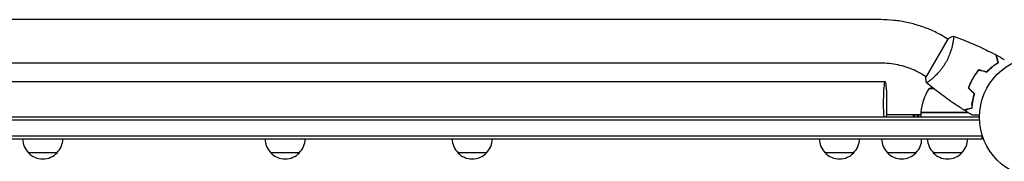
# Model space of a CAD drawing. Units: millimetres. Extents: x -7830 to 7463, y -7045 to 5452.
# Drawn here: x 910 to 1769, y 1043 to 1167 of the extents above; entities that cross this region are included whole.
import ezdxf

# ---------------------------------------------------------------- set-up
doc = ezdxf.new("R2010")
doc.units = ezdxf.units.MM
doc.header["$LTSCALE"] = 20
doc.layers.add('2d', color=230, linetype='Continuous')

msp = doc.modelspace()

# ---------------------------------------------------------------- linework, layer by layer
at = {"layer": '2d'}
for p, q in [((1660.88, 1167.25), (139.12, 1167.25)), ((1719.68, 1150.89), (1700.18, 1117.11)), ((1715.97, 1152.45), (1719.43, 1150.45)), ((1723.93, 1147.86), (1723.93, 1147.86)), ((1660.88, 1129.25), (139.12, 1129.25)), ((1696.97, 1119.55), (1700.43, 1117.55)), ((1664.76, 1113), (135.33, 1113)), ((1704.93, 1114.95), (1704.93, 1114.95)), ((1738.13, 1110), (1738.34, 1110)), ((1707.4, 1106.75), (1702.75, 1106.75)), ((1738.08, 1106.75), (1738.36, 1106.75)), ((1747, 1082), (53, 1082)), ((1695.75, 1084), (1666.14, 1084)), ((1689.31, 1084), (1689.31, 1082)), ((1690.69, 1082), (1690.69, 1084)), ((1692.6, 1084), (1692.6, 1082)), ((1693.99, 1082), (1693.99, 1084)), ((1695.75, 1086.2), (1736.61, 1086.2)), ((1737.17, 1086), (1695.75, 1086)), ((1695.75, 1086), (1695.75, 1082)), ((1739.7, 1089.8), (1739.7, 1089.61)), ((1747.06, 1079.5), (52.94, 1079.5)), ((1749.2, 1065.5), (50.8, 1065.5)), ((1749.2, 1063), (1749.2, 1066.89)), ((50.8, 1063), (1749.2, 1063)), ((942.92, 1051), (917.92, 1051)), ((1154.17, 1051), (1129.17, 1051)), ((1317.31, 1051), (1292.31, 1051)), ((1637.41, 1051), (1612.41, 1051)), ((1691.69, 1051), (1666.69, 1051)), ((1731.7, 1051), (1706.7, 1051))]:
    msp.add_line(p, q, dxfattribs=at)
msp.add_circle((1800, 1082), 53, dxfattribs=at)
for centre, radius, start, end in [((1720.75, 1060.1), 50, 107.16943, 111.1002), ((1745.45, 1080.73), 50, 148.65031, 173.52721), ((1698.75, 1086.03), 3, 173.52721, 176.80878), ((929.92, 1063.19), 17, 180.6413, 225.8135), ((930.92, 1063.19), 17, 314.1865, 359.3587), ((1141.16, 1063.19), 17, 180.6413, 225.8135), ((1142.17, 1063.19), 17, 314.1865, 359.3587), ((1304.3, 1063.19), 17, 180.6413, 225.8135), ((1305.31, 1063.19), 17, 314.1865, 359.3587), ((1624.41, 1063.19), 17, 180.6413, 225.8135), ((1625.41, 1063.19), 17, 314.1865, 359.3587), ((1678.69, 1063.19), 17, 180.6413, 225.8135), ((1679.69, 1063.19), 17, 314.1865, 359.3587), ((1718.7, 1063.19), 17, 180.6413, 225.8135), ((1719.7, 1063.19), 17, 314.1865, 359.3587), ((930.42, 1062.52), 17, 222.66793, 317.33207), ((1141.67, 1062.52), 17, 222.66793, 317.33207), ((1304.81, 1062.52), 17, 222.66793, 317.33207), ((1624.91, 1062.52), 17, 222.66793, 317.33207), ((1679.19, 1062.52), 17, 222.66793, 317.33207), ((1719.2, 1062.52), 17, 222.66793, 317.33207)]:
    msp.add_arc(centre, radius, start, end, dxfattribs=at)
for major_axis, start_param, end_param in [((0, 19), -2.254384, 1.570796), ((0, -19), -1.570796, -0.887208)]:
    msp.add_ellipse((1664.76, 1094), major_axis=major_axis, ratio=0.085079, start_param=start_param, end_param=end_param, dxfattribs=at)
for points, knots in [([(1715.97, 1152.45), (1712.64, 1154.38), (1709.2, 1156.13), (1702.17, 1159.26), (1698.57, 1160.65), (1691.25, 1163.03), (1687.53, 1164.03), (1680.01, 1165.63), (1676.21, 1166.24), (1668.56, 1167.04), (1664.72, 1167.25), (1660.88, 1167.25)], [1.0394037, 1.0394037, 1.0394037, 1.0394037, 1.1456822, 1.1456822, 1.2519608, 1.2519608, 1.3582393, 1.3582393, 1.4645178, 1.4645178, 1.5707963, 1.5707963, 1.5707963, 1.5707963]), ([(1724.28, 1152.85), (1724.28, 1152.85), (1724.28, 1152.85), (1724.28, 1152.85), (1724.3, 1152.84), (1724.35, 1152.83), (1724.37, 1152.81), (1724.39, 1152.75), (1724.4, 1152.71), (1724.44, 1152.46), (1724.44, 1152.07), (1724.38, 1151.25), (1724.36, 1150.94), (1724.28, 1150.22), (1724.23, 1149.83), (1724.05, 1148.55), (1723.89, 1147.56), (1723.61, 1146.17), (1723.55, 1145.88), (1723.42, 1145.29), (1723.36, 1145), (1723.15, 1144.09), (1723, 1143.46), (1722.65, 1142.16), (1722.47, 1141.48), (1722.15, 1140.44), (1722.04, 1140.09), (1721.81, 1139.38), (1721.69, 1139.01), (1721.07, 1137.2), (1720.49, 1135.71), (1719.48, 1133.43), (1719.11, 1132.66), (1718.33, 1131.14), (1717.93, 1130.38), (1717.49, 1129.64)], [0.12220864, 0.12220864, 0.12220864, 0.12220864, 0.12268837, 0.12268837, 0.12524335, 0.12524335, 0.12652085, 0.12652085, 0.12779834, 0.12779834, 0.13290832, 0.13290832, 0.13546331, 0.13546331, 0.1380183, 0.1380183, 0.14312827, 0.14312827, 0.14440577, 0.14440577, 0.14568326, 0.14568326, 0.14823825, 0.14823825, 0.15079324, 0.15079324, 0.15207073, 0.15207073, 0.15334823, 0.15334823, 0.15845821, 0.15845821, 0.16101319, 0.16101319, 0.16356818, 0.16356818, 0.16356818, 0.16356818]), ([(1724.34, 1152.83), (1727.43, 1151.71), (1730.51, 1150.53), (1738.37, 1147.37), (1743.13, 1145.31), (1752.43, 1141), (1756.97, 1138.75), (1761.46, 1136.38)], [0.059167, 0.059167, 0.059167, 0.059167, 10.001334, 10.001334, 25.653135, 25.653135, 40.963039, 40.963039, 40.963039, 40.963039]), ([(1763.22, 1129.8), (1763.02, 1130.55), (1762.83, 1131.25), (1762.48, 1132.54), (1762.33, 1133.14), (1762.11, 1133.93), (1762.05, 1134.18), (1761.92, 1134.64), (1761.86, 1134.86), (1761.71, 1135.44), (1761.63, 1135.74), (1761.54, 1136.06), (1761.52, 1136.14), (1761.49, 1136.26), (1761.48, 1136.29), (1761.47, 1136.33), (1761.47, 1136.34), (1761.46, 1136.36), (1761.46, 1136.37), (1761.46, 1136.38), (1761.46, 1136.38), (1761.46, 1136.38)], [0, 0, 0, 0, 0.00350666, 0.00350666, 0.00701332, 0.00701332, 0.00876665, 0.00876665, 0.01051997, 0.01051997, 0.01402663, 0.01402663, 0.01577996, 0.01577996, 0.01753329, 0.01753329, 0.02103995, 0.02103995, 0.02454661, 0.02454661, 0.02744921, 0.02744921, 0.02744921, 0.02744921]), ([(1763.45, 1129.71), (1763.25, 1130.46), (1763.06, 1131.16), (1762.72, 1132.45), (1762.56, 1133.04), (1762.35, 1133.83), (1762.28, 1134.08), (1762.16, 1134.54), (1762.1, 1134.75), (1761.95, 1135.33), (1761.87, 1135.63), (1761.78, 1135.94), (1761.76, 1136.02), (1761.74, 1136.11), (1761.73, 1136.13), (1761.72, 1136.16), (1761.72, 1136.17), (1761.71, 1136.2), (1761.71, 1136.22), (1761.7, 1136.24), (1761.7, 1136.24), (1761.7, 1136.25), (1761.7, 1136.25), (1761.7, 1136.25)], [0, 0, 0, 0, 0.0035063, 0.0035063, 0.0070126, 0.0070126, 0.00876575, 0.00876575, 0.0105189, 0.0105189, 0.0140252, 0.0140252, 0.01577835, 0.01577835, 0.01665493, 0.01665493, 0.0175315, 0.0175315, 0.02103781, 0.02103781, 0.02454411, 0.02454411, 0.0274484, 0.0274484, 0.0274484, 0.0274484]), ([(1696.97, 1119.55), (1694.78, 1120.81), (1692.53, 1121.96), (1687.91, 1124.01), (1685.55, 1124.92), (1680.75, 1126.48), (1678.31, 1127.14), (1673.38, 1128.19), (1670.89, 1128.59), (1665.9, 1129.11), (1663.38, 1129.25), (1660.88, 1129.25)], [1.0394037, 1.0394037, 1.0394037, 1.0394037, 1.1456822, 1.1456822, 1.2519608, 1.2519608, 1.3582393, 1.3582393, 1.4645178, 1.4645178, 1.5707963, 1.5707963, 1.5707963, 1.5707963]), ([(1717.49, 1129.64), (1717.06, 1128.89), (1716.61, 1128.16), (1715.69, 1126.74), (1715.21, 1126.04), (1714.48, 1125.04), (1714.24, 1124.7), (1713.74, 1124.05), (1713.49, 1123.72), (1712.73, 1122.78), (1712.22, 1122.17), (1711.22, 1121.02), (1710.72, 1120.46), (1709.72, 1119.4), (1709.22, 1118.89), (1707.77, 1117.46), (1706.85, 1116.62), (1705.58, 1115.5), (1705.16, 1115.15), (1704.39, 1114.51), (1704.02, 1114.21), (1703.01, 1113.42), (1702.43, 1113), (1701.75, 1112.54), (1701.55, 1112.42), (1701.22, 1112.23), (1701.1, 1112.16), (1700.95, 1112.11), (1700.92, 1112.1), (1700.86, 1112.1), (1700.84, 1112.1), (1700.8, 1112.14), (1700.78, 1112.15), (1700.78, 1112.15), (1700.78, 1112.15), (1700.78, 1112.15)], [0.16356818, 0.16356818, 0.16356818, 0.16356818, 0.1661247, 0.1661247, 0.16868122, 0.16868122, 0.16995948, 0.16995948, 0.17123774, 0.17123774, 0.17379425, 0.17379425, 0.17635077, 0.17635077, 0.17890729, 0.17890729, 0.18402032, 0.18402032, 0.18657684, 0.18657684, 0.18913336, 0.18913336, 0.19424639, 0.19424639, 0.19680291, 0.19680291, 0.19935943, 0.19935943, 0.20063769, 0.20063769, 0.20191595, 0.20191595, 0.20447247, 0.20447247, 0.20490292, 0.20490292, 0.20490292, 0.20490292]), ([(1753.44, 1121.69), (1754.29, 1122.6), (1755.14, 1123.45), (1756.83, 1125.01), (1757.67, 1125.74), (1759.32, 1127.08), (1760.14, 1127.7), (1761.74, 1128.83), (1762.5, 1129.34), (1763.22, 1129.8)], [0, 0, 0, 0, 0.00398181, 0.00398181, 0.00796362, 0.00796362, 0.01194542, 0.01194542, 0.01592723, 0.01592723, 0.01592723, 0.01592723]), ([(1753.5, 1121.46), (1754.37, 1122.4), (1755.23, 1123.26), (1756.95, 1124.85), (1757.8, 1125.59), (1759.07, 1126.61), (1759.48, 1126.94), (1760.32, 1127.57), (1760.73, 1127.87), (1761.94, 1128.73), (1762.72, 1129.25), (1763.45, 1129.71)], [0, 0, 0, 0, 0.00404294, 0.00404294, 0.00808588, 0.00808588, 0.01010735, 0.01010735, 0.01212882, 0.01212882, 0.01617176, 0.01617176, 0.01617176, 0.01617176]), ([(1700.78, 1112.15), (1700.53, 1113.5), (1700.34, 1114.95), (1700.21, 1116.65), (1700.2, 1116.88), (1700.18, 1117.11)], [0, 0, 0, 0, 4.405135, 4.405135, 5.108724, 5.108724, 5.108724, 5.108724]), ([(1741.08, 1116.02), (1740.29, 1114.65), (1739.57, 1113.27), (1738.61, 1111.16), (1738.3, 1110.45), (1737.73, 1109.02), (1737.47, 1108.31), (1737.22, 1107.61)], [0.009405818, 0.009405818, 0.009405818, 0.009405818, 0.01410835, 0.01410835, 0.016459616, 0.016459616, 0.018810883, 0.018810883, 0.018810883, 0.018810883]), ([(1741.25, 1115.92), (1740.47, 1114.58), (1739.77, 1113.22), (1738.82, 1111.15), (1738.52, 1110.45), (1737.96, 1109.05), (1737.69, 1108.35), (1737.45, 1107.66)], [0.009233803, 0.009233803, 0.009233803, 0.009233803, 0.013850802, 0.013850802, 0.016159301, 0.016159301, 0.0184678, 0.0184678, 0.0184678, 0.0184678]), ([(1746.43, 1123.57), (1745.46, 1122.43), (1744.52, 1121.24), (1743.17, 1119.35), (1742.74, 1118.71), (1741.89, 1117.38), (1741.47, 1116.7), (1741.08, 1116.02)], [0, 0, 0, 0, 0.004702909, 0.004702909, 0.007054363, 0.007054363, 0.009405818, 0.009405818, 0.009405818, 0.009405818]), ([(1746.5, 1123.34), (1745.54, 1122.22), (1744.62, 1121.05), (1743.31, 1119.19), (1742.88, 1118.56), (1742.04, 1117.26), (1741.64, 1116.59), (1741.25, 1115.92)], [0, 0, 0, 0, 0.004616902, 0.004616902, 0.006925353, 0.006925353, 0.009233803, 0.009233803, 0.009233803, 0.009233803]), ([(1733.63, 1088.19), (1730.83, 1089.95), (1728.06, 1091.76), (1721.02, 1096.52), (1716.81, 1099.54), (1708.65, 1105.71), (1704.7, 1108.86), (1700.83, 1112.11)], [0, 0, 0, 0, 10.001335, 10.001335, 25.652861, 25.652861, 40.904303, 40.904303, 40.904303, 40.904303]), ([(1742.35, 1102.48), (1741.98, 1101.29), (1741.68, 1100.13), (1741.16, 1097.88), (1740.96, 1096.79), (1740.62, 1094.69), (1740.49, 1093.67), (1740.31, 1091.72), (1740.25, 1090.8), (1740.22, 1089.95)], [0, 0, 0, 0, 0.00398181, 0.00398181, 0.00796362, 0.00796362, 0.01194542, 0.01194542, 0.01592723, 0.01592723, 0.01592723, 0.01592723]), ([(1742.57, 1102.54), (1742.2, 1101.32), (1741.89, 1100.14), (1741.36, 1097.86), (1741.15, 1096.75), (1740.9, 1095.14), (1740.82, 1094.62), (1740.69, 1093.58), (1740.64, 1093.07), (1740.5, 1091.59), (1740.44, 1090.66), (1740.41, 1089.8)], [0, 0, 0, 0, 0.00404294, 0.00404294, 0.00808588, 0.00808588, 0.01010735, 0.01010735, 0.01212882, 0.01212882, 0.01617176, 0.01617176, 0.01617176, 0.01617176]), ([(1741.62, 1098.98), (1741.44, 1098.36), (1741.27, 1097.73), (1741.01, 1096.72), (1740.91, 1096.34), (1740.82, 1095.95)], [0.00653049, 0.00653049, 0.00653049, 0.00653049, 0.00859307, 0.00859307, 0.009840538, 0.009840538, 0.009840538, 0.009840538]), ([(1740.22, 1089.95), (1739.46, 1089.75), (1738.76, 1089.56), (1737.47, 1089.22), (1736.88, 1089.06), (1736.08, 1088.85), (1735.83, 1088.78), (1735.37, 1088.66), (1735.16, 1088.6), (1734.58, 1088.44), (1734.27, 1088.36), (1733.96, 1088.28), (1733.87, 1088.25), (1733.75, 1088.22), (1733.72, 1088.21), (1733.69, 1088.2), (1733.67, 1088.2), (1733.65, 1088.19), (1733.64, 1088.19), (1733.64, 1088.19), (1733.63, 1088.19), (1733.63, 1088.19)], [0, 0, 0, 0, 0.00350666, 0.00350666, 0.00701332, 0.00701332, 0.00876665, 0.00876665, 0.01051997, 0.01051997, 0.01402663, 0.01402663, 0.01577996, 0.01577996, 0.01753329, 0.01753329, 0.02103995, 0.02103995, 0.02454661, 0.02454661, 0.02744921, 0.02744921, 0.02744921, 0.02744921]), ([(1740.41, 1089.8), (1739.66, 1089.6), (1738.96, 1089.41), (1737.67, 1089.06), (1737.08, 1088.91), (1736.29, 1088.7), (1736.04, 1088.63), (1735.58, 1088.5), (1735.37, 1088.45), (1734.79, 1088.29), (1734.49, 1088.21), (1734.18, 1088.13), (1734.1, 1088.11), (1734.01, 1088.08), (1733.99, 1088.08), (1733.95, 1088.07), (1733.94, 1088.07), (1733.92, 1088.06), (1733.9, 1088.05), (1733.88, 1088.05), (1733.87, 1088.05), (1733.87, 1088.05), (1733.86, 1088.05), (1733.86, 1088.05)], [0, 0, 0, 0, 0.0035063, 0.0035063, 0.0070126, 0.0070126, 0.00876575, 0.00876575, 0.0105189, 0.0105189, 0.0140252, 0.0140252, 0.01577835, 0.01577835, 0.01665493, 0.01665493, 0.0175315, 0.0175315, 0.02103781, 0.02103781, 0.02454411, 0.02454411, 0.0274484, 0.0274484, 0.0274484, 0.0274484]), ([(1747.04, 1083.93), (1746.84, 1083.93), (1746.64, 1083.93), (1745.6, 1083.93), (1744.81, 1083.93), (1743.73, 1083.93), (1743.39, 1083.93), (1742.76, 1083.93), (1742.47, 1083.93), (1741.94, 1083.93), (1741.71, 1083.93), (1741.3, 1083.93), (1741.13, 1083.93), (1740.87, 1083.93), (1740.78, 1083.93), (1740.71, 1083.93), (1740.69, 1083.93), (1740.68, 1083.93), (1740.68, 1083.93), (1740.66, 1083.93), (1740.65, 1083.93), (1740.63, 1083.93), (1740.62, 1083.93), (1740.62, 1083.93)], [0.00292306, 0.00292306, 0.00292306, 0.00292306, 0.00379004, 0.00379004, 0.00758008, 0.00758008, 0.0094751, 0.0094751, 0.01137012, 0.01137012, 0.01326514, 0.01326514, 0.01516016, 0.01516016, 0.01705518, 0.01705518, 0.01800269, 0.01800269, 0.0189502, 0.0189502, 0.02274024, 0.02274024, 0.02935902, 0.02935902, 0.02935902, 0.02935902])]:
    msp.add_open_spline(points, degree=3, knots=knots, dxfattribs=at)
for points in [[(1719.68, 1150.89), (1721.2, 1151.65), (1722.79, 1152.32), (1724.28, 1152.85)], [(1724.28, 1152.85), (1724.29, 1152.85), (1724.29, 1152.85), (1724.29, 1152.85)], [(1761.7, 1136.25), (1764.03, 1135.02), (1766.34, 1133.75), (1768.64, 1132.46)], [(1746.43, 1123.57), (1748.77, 1122.94), (1751.1, 1122.31), (1753.44, 1121.69)], [(1746.5, 1123.34), (1748.84, 1122.72), (1751.17, 1122.09), (1753.5, 1121.46)], [(1737.22, 1107.61), (1738.93, 1105.9), (1740.64, 1104.19), (1742.35, 1102.48)], [(1737.45, 1107.66), (1739.16, 1105.95), (1740.87, 1104.24), (1742.57, 1102.54)], [(1740.46, 1093.3), (1740.63, 1094.18), (1740.82, 1095.05), (1741.02, 1095.91)], [(1740.62, 1083.93), (1738.35, 1085.27), (1736.1, 1086.64), (1733.86, 1088.05)], [(1736.83, 1086.21), (1736.76, 1086.2), (1736.68, 1086.2), (1736.61, 1086.2)], [(1737.14, 1086.02), (1737.02, 1086.01), (1736.9, 1086), (1736.79, 1086)], [(1739.7, 1089.82), (1739.7, 1089.75), (1739.69, 1089.67), (1739.68, 1089.6)], [(1739.89, 1089.66), (1739.89, 1089.73), (1739.9, 1089.8), (1739.91, 1089.87)]]:
    msp.add_open_spline(points, degree=3, dxfattribs=at)

doc.saveas('drawing.dxf')
